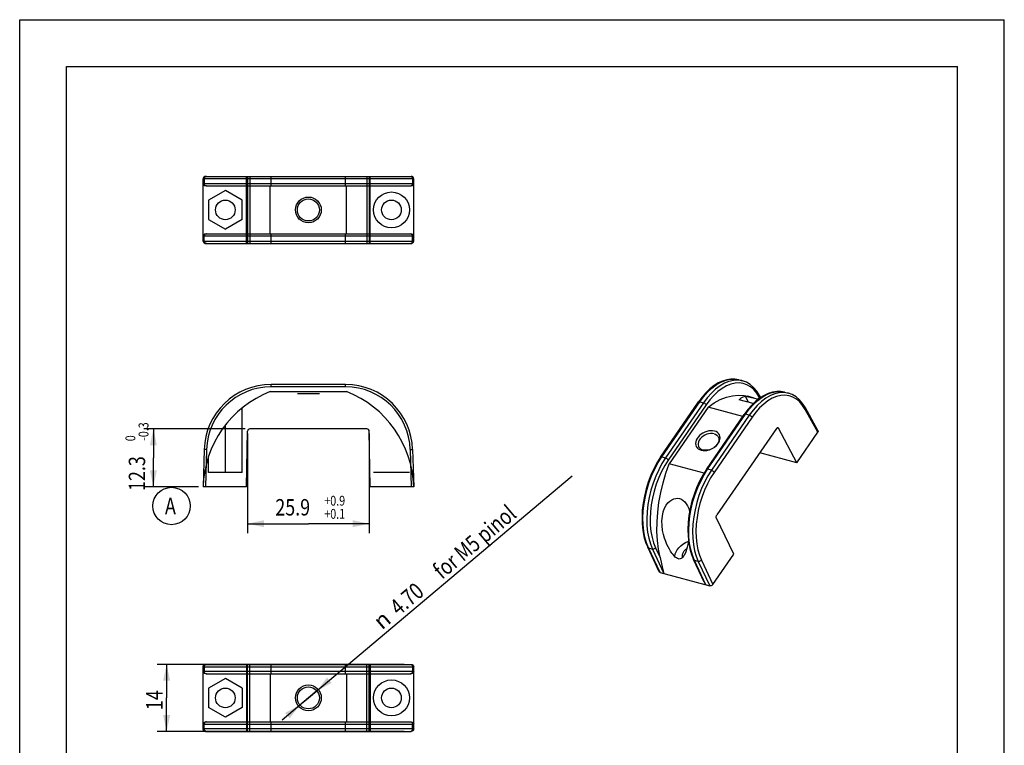
# Model space of a CAD drawing. Extents: x 0 to 212, y 0 to 297.
# Drawn here: x 0 to 210, y 142 to 297 of the extents above; entities that cross this region are included whole.
import ezdxf
from ezdxf.enums import TextEntityAlignment as Align

# ---------------------------------------------------------------- set-up
doc = ezdxf.new("R2010")
doc.units = 0
doc.header["$LTSCALE"] = 19.36
doc.layers.get('0').update_dxf_attribs({"linetype": 'CONTINUOUS'})
doc.layers.add('NOTES', color=7, linetype='CONTINUOUS')
doc.styles.get("Standard").update_dxf_attribs({"font": 'txt', "width": 0.8})
doc.styles.add('TEXTSTYLE_1', font='gdt', dxfattribs={"width": 0.8})
doc.dimstyles.get("Standard").update_dxf_attribs({"dimtxt": 2.5, "dimasz": 2.5, "dimexe": 1.25, "dimexo": 0.625, "dimtad": 1, "dimcen": 2.5, "dimazin": 3, "dimtfac": 1, "dimtmove": 0, "dimatfit": 3})

# ---------------------------------------------------------------- blocks, each defined once
blk = doc.blocks.new('_FILLED')
at = {"color": 0, "linetype": 'BYBLOCK'}
blk.add_solid([(0, 0), (-1, 0.214), (-1, -0.214)], dxfattribs=at)
blk = doc.blocks.new('*D0')
at = {"color": 2, "linetype": 'CONTINUOUS'}
for p, q in [((48.61, 208.7), (48.61, 187.49)), ((74.54, 208.7), (74.54, 187.49)), ((48.61, 189.49), (61.58, 189.49)), ((74.54, 189.49), (61.58, 189.49))]:
    blk.add_line(p, q, dxfattribs=at)
at = {"color": 2, "linetype": 'CONTINUOUS', "xscale": 3.5, "yscale": 3.5, "zscale": 3.5, "rotation": 180}
blk.add_blockref('_FILLED', (48.61, 189.49), dxfattribs=at)
at = {"color": 2, "linetype": 'CONTINUOUS', "xscale": 3.5, "yscale": 3.5, "zscale": 3.5}
blk.add_blockref('_FILLED', (74.54, 189.49), dxfattribs=at)
at = {"color": 5, "linetype": 'CONTINUOUS', "width": 0.8}
for s, height, p in [('+0.9', 2.1, (67.19, 193.34)), ('25.9', 3.5, (58.23, 191.24)), ('+0.1', 2.1, (67.19, 190.54))]:
    blk.add_text(s, height=height, dxfattribs=at).set_placement(p, align=Align.CENTER)
blk = doc.blocks.new('*D1')
at = {"color": 2, "linetype": 'CONTINUOUS'}
for p, q in [((82.01, 159.48), (29.34, 159.48)), ((31.34, 159.48), (31.34, 152.34)), ((31.34, 145.19), (31.34, 152.34)), ((82.01, 145.19), (29.34, 145.19))]:
    blk.add_line(p, q, dxfattribs=at)
at = {"color": 2, "linetype": 'CONTINUOUS', "xscale": 3.5, "yscale": 3.5, "zscale": 3.5}
for p, rotation in [((31.34, 159.48), 90), ((31.34, 145.19), 270)]:
    blk.add_blockref('_FILLED', p, dxfattribs=dict(at, rotation=rotation))
at = {"color": 5, "linetype": 'CONTINUOUS', "width": 0.8}
blk.add_text('14', height=3.5, rotation=90, dxfattribs=at).set_placement((30.47, 151.85), align=Align.CENTER)
blk = doc.blocks.new('*D2')
at = {"color": 2, "linetype": 'CONTINUOUS'}
for p, q in [((61.58, 152.34), (117.82, 199.7)), ((63.37, 153.85), (61.58, 152.34)), ((61.58, 152.34), (55.96, 147.6)), ((59.78, 150.82), (61.58, 152.34))]:
    blk.add_line(p, q, dxfattribs=at)
at = {"color": 2, "linetype": 'CONTINUOUS', "xscale": 3.5, "yscale": 3.5, "zscale": 3.5}
for p, rotation in [((63.37, 153.85), 220.1017456749), ((59.78, 150.82), 40.1017456749)]:
    blk.add_blockref('_FILLED', p, dxfattribs=dict(at, rotation=rotation))
at = {"color": 5, "linetype": 'CONTINUOUS', "width": 0.8}
for s, p in [(' for M5 pinol', (89.41, 176.92)), ('4.70', (80.84, 169.71))]:
    blk.add_text(s, height=3.5, rotation=40.1026, dxfattribs=at).set_placement(p)
at = {"color": 5, "linetype": 'CONTINUOUS', "style": 'TEXTSTYLE_1'}
blk.add_text('n', height=3.5, rotation=40.1026, dxfattribs=at).set_placement((77.27, 166.7))
blk = doc.blocks.new('*D3')
at = {"color": 2, "linetype": 'CONTINUOUS'}
for p, q in [((48.11, 209.7), (26.51, 209.7)), ((28.51, 209.7), (28.51, 203.53)), ((28.51, 197.37), (28.51, 203.53)), ((38.12, 197.37), (26.51, 197.37))]:
    blk.add_line(p, q, dxfattribs=at)
at = {"color": 2, "linetype": 'CONTINUOUS', "xscale": 3.5, "yscale": 3.5, "zscale": 3.5}
for p, rotation in [((28.51, 209.7), 90), ((28.51, 197.37), 270)]:
    blk.add_blockref('_FILLED', p, dxfattribs=dict(at, rotation=rotation))
at = {"color": 5, "linetype": 'CONTINUOUS', "width": 0.8}
for s, height, p in [('-0.3', 2.1, (27.46, 209.14)), (' 0', 2.1, (24.66, 207.46)), ('12.3', 3.5, (26.76, 200.18))]:
    blk.add_text(s, height=height, rotation=90, dxfattribs=at).set_placement(p, align=Align.CENTER)
blk = doc.blocks.new('BALLOON_BL2', base_point=(32.39, 193.27))
at = {"layer": 'NOTES', "color": 2, "linetype": 'CONTINUOUS'}
blk.add_circle((32.39, 193.27), 3.99, dxfattribs=at)
at = {"layer": 'NOTES', "color": 5, "linetype": 'CONTINUOUS', "width": 0.8}
blk.add_text('A', height=3.5, dxfattribs=at).set_placement((30.99, 191.52))

msp = doc.modelspace()

# ---------------------------------------------------------------- linework, layer by layer
at = {"color": 7, "linetype": 'CONTINUOUS'}
for p, q in [((0, 0), (0, 297)), ((0, 297), (210, 297)), ((210, 0), (210, 297)), ((10, 10), (10, 287)), ((10, 287), (200, 287)), ((200, 10), (200, 287)), ((39.123, 249.784), (39.123, 263.057)), ((39.634, 263.567), (83.519, 263.567)), ((48.395, 249.273), (48.395, 263.567)), ((74.758, 249.273), (74.758, 263.567)), ((84.029, 249.784), (84.029, 263.057)), ((39.769, 261.525), (83.384, 261.525)), ((43.862, 260.547), (40.289, 258.484)), ((47.436, 258.484), (43.862, 260.547)), ((53.424, 251.315), (53.424, 261.525)), ((69.728, 251.315), (69.728, 261.525)), ((40.289, 258.484), (40.289, 254.357)), ((47.436, 254.357), (47.436, 258.484)), ((40.289, 254.357), (43.862, 252.294)), ((47.436, 254.357), (43.862, 252.294)), ((39.769, 251.315), (83.384, 251.315)), ((39.634, 249.273), (83.519, 249.273)), ((153.358, 220.188), (154.173, 219.968)), ((53.424, 217.66), (69.728, 217.66)), ((59.228, 217.252), (63.925, 217.252)), ((155.463, 215.363), (154.797, 216.678)), ((156.683, 216.291), (155.298, 216.665)), ((158.036, 216.411), (157.789, 216.863)), ((163.134, 217.551), (163.948, 217.331)), ((136.683, 203.697), (144.77, 215.453)), ((146.85, 214.342), (138.546, 202.27)), ((154.226, 212.352), (146.85, 214.342)), ((156.453, 215.096), (153.449, 215.907)), ((170.238, 209.341), (167.564, 214.226)), ((47.436, 200.431), (47.436, 214.182)), ((146.458, 201.06), (154.545, 212.817)), ((43.862, 200.431), (43.862, 210.54)), ((48.395, 197.368), (48.601, 209.195)), ((74.041, 209.696), (49.111, 209.696)), ((74.758, 197.368), (74.552, 209.195)), ((161.39, 209.827), (148.693, 191.369)), ((165.732, 202.507), (161.812, 209.886)), ((165.732, 202.507), (170.193, 208.994)), ((40.289, 200.431), (40.289, 203.897)), ((165.732, 202.507), (157.823, 204.641)), ((145.958, 200.271), (138.546, 202.27)), ((47.436, 200.431), (40.289, 200.431)), ((83.12, 200.431), (75.462, 200.431)), ((48.395, 197.368), (39.123, 197.368)), ((84.029, 197.368), (74.758, 197.368)), ((152.304, 182.988), (148.595, 190.672)), ((136.386, 179.244), (133.943, 184.462)), ((147.843, 176.502), (152.304, 182.988)), ((136.605, 182.26), (137.125, 179.907)), ((145.471, 178.082), (143.718, 181.826)), ((136.585, 179.09), (147.175, 176.233)), ((137.125, 179.907), (137.4, 178.87)), ((39.123, 145.701), (39.123, 158.974)), ((39.634, 159.484), (83.519, 159.484)), ((48.395, 159.484), (48.395, 145.19)), ((74.758, 159.484), (74.758, 145.19)), ((84.029, 145.701), (84.029, 158.974)), ((39.769, 157.442), (83.384, 157.442)), ((43.862, 156.464), (40.289, 154.4)), ((47.436, 154.4), (43.862, 156.464)), ((53.424, 157.442), (53.424, 147.232)), ((69.728, 157.442), (69.728, 147.232)), ((40.289, 154.4), (40.289, 150.274)), ((47.436, 154.4), (47.436, 150.274)), ((43.862, 148.211), (40.289, 150.274)), ((47.436, 150.274), (43.862, 148.211)), ((39.769, 147.232), (83.384, 147.232)), ((39.634, 145.19), (83.519, 145.19))]:
    msp.add_line(p, q, dxfattribs=at)
at = {"color": 9, "linetype": 'CONTINUOUS'}
for p, q in [((84.029, 263.057), (39.123, 263.057)), ((39.349, 263.057), (39.349, 262.036)), ((48.601, 263.567), (48.601, 249.273)), ((49.111, 263.567), (49.111, 249.273)), ((53.637, 261.525), (53.637, 263.567)), ((69.516, 261.525), (69.516, 263.567)), ((74.041, 263.567), (74.041, 249.273)), ((74.552, 263.567), (74.552, 249.273)), ((83.804, 263.057), (83.804, 262.036)), ((39.123, 262.036), (84.029, 262.036)), ((84.029, 250.805), (39.123, 250.805)), ((39.349, 249.784), (39.349, 250.805)), ((53.637, 249.273), (53.637, 251.315)), ((69.516, 249.273), (69.516, 251.315)), ((83.804, 249.784), (83.804, 250.805)), ((39.123, 249.784), (84.029, 249.784)), ((53.637, 218.681), (53.637, 219.191)), ((69.516, 219.191), (53.637, 219.191)), ((69.516, 218.681), (53.637, 218.681)), ((69.516, 218.681), (69.516, 219.191)), ((153.358, 220.188), (153.358, 220.188)), ((154.173, 219.968), (154.173, 219.968)), ((157.862, 216.301), (157.748, 216.508)), ((163.134, 217.551), (163.134, 217.551)), ((163.948, 217.331), (163.948, 217.331)), ((136.939, 203.733), (145.026, 215.489)), ((145.84, 215.269), (137.753, 203.513)), ((146.412, 214.835), (138.325, 203.078)), ((145.026, 215.489), (145.84, 215.269)), ((146.714, 201.096), (154.801, 212.852)), ((155.616, 212.633), (147.529, 200.876)), ((156.188, 212.198), (148.101, 200.441)), ((155.616, 212.633), (154.801, 212.852)), ((170.193, 208.994), (167.524, 213.871)), ((161.528, 209.962), (161.812, 209.886)), ((39.349, 205.303), (39.123, 197.368)), ((39.859, 205.289), (39.349, 205.303)), ((39.859, 205.289), (39.634, 197.368)), ((83.294, 205.289), (83.804, 205.303)), ((83.294, 205.289), (83.519, 197.368)), ((83.804, 205.303), (84.029, 197.368)), ((136.939, 203.733), (137.753, 203.513)), ((147.529, 200.876), (146.714, 201.096)), ((136.585, 179.09), (134.141, 184.31)), ((134.141, 184.31), (134.955, 184.091)), ((134.955, 184.091), (137.4, 178.87)), ((135.627, 184.349), (136.605, 182.26)), ((144.731, 181.454), (143.916, 181.673)), ((146.361, 176.453), (143.916, 181.673)), ((144.731, 181.454), (147.175, 176.233)), ((145.403, 181.712), (147.843, 176.502)), ((39.123, 158.974), (84.029, 158.974)), ((84.029, 157.953), (39.123, 157.953)), ((39.349, 158.974), (39.349, 157.953)), ((48.601, 145.19), (48.601, 159.484)), ((49.111, 145.19), (49.111, 159.484)), ((53.637, 157.442), (53.637, 159.484)), ((69.516, 157.442), (69.516, 159.484)), ((74.041, 145.19), (74.041, 159.484)), ((74.552, 145.19), (74.552, 159.484)), ((83.804, 158.974), (83.804, 157.953)), ((53.637, 145.19), (53.637, 147.232)), ((69.516, 145.19), (69.516, 147.232)), ((39.123, 146.722), (84.029, 146.722)), ((84.029, 145.701), (39.123, 145.701)), ((39.349, 145.701), (39.349, 146.722)), ((83.804, 145.701), (83.804, 146.722))]:
    msp.add_line(p, q, dxfattribs=at)
at = {"color": 7, "linetype": 'CONTINUOUS'}
for points in [[(39.634, 263.567), (39.521, 263.555), (39.412, 263.517), (39.316, 263.456), (39.235, 263.375), (39.174, 263.279), (39.136, 263.17), (39.123, 263.057)], [(84.029, 263.057), (84.017, 263.17), (83.979, 263.279), (83.918, 263.375), (83.837, 263.456), (83.741, 263.517), (83.632, 263.555), (83.519, 263.567)], [(39.123, 262.036), (39.225, 261.803), (39.44, 261.612), (39.769, 261.525)], [(83.384, 261.525), (83.713, 261.612), (83.928, 261.803), (84.029, 262.036)], [(39.769, 251.315), (39.44, 251.229), (39.225, 251.038), (39.123, 250.805)], [(84.029, 250.805), (83.928, 251.038), (83.713, 251.229), (83.384, 251.315)], [(39.123, 249.784), (39.136, 249.67), (39.174, 249.562), (39.235, 249.466), (39.316, 249.385), (39.412, 249.324), (39.521, 249.286), (39.634, 249.273)], [(83.519, 249.273), (83.632, 249.286), (83.741, 249.324), (83.837, 249.385), (83.918, 249.466), (83.979, 249.562), (84.017, 249.67), (84.029, 249.784)], [(153.358, 220.188), (152.535, 220.336), (151.679, 220.344), (150.796, 220.21), (149.896, 219.93), (148.99, 219.506), (148.091, 218.942), (147.21, 218.245), (146.357, 217.425), (145.541, 216.491), (144.77, 215.453)], [(157.789, 216.863), (157.204, 217.784), (156.539, 218.562), (155.805, 219.188), (155.013, 219.657), (154.173, 219.968)], [(146.85, 214.342), (148.132, 215.238), (149.426, 215.949), (150.721, 216.468), (152.004, 216.79), (153.263, 216.913), (154.488, 216.834), (155.299, 216.665)], [(153.449, 215.907), (153.879, 216.305), (154.33, 216.561), (154.797, 216.678)], [(163.134, 217.551), (162.31, 217.699), (161.454, 217.707), (160.571, 217.573), (159.671, 217.293), (158.765, 216.869), (157.866, 216.305), (156.985, 215.608), (156.132, 214.788), (155.316, 213.854), (154.545, 212.817)], [(154.797, 216.678), (156.084, 216.44), (156.69, 216.29)], [(167.564, 214.226), (166.98, 215.147), (166.314, 215.925), (165.58, 216.551), (164.789, 217.02), (163.948, 217.331)], [(156.69, 216.29), (157.291, 216.114), (157.519, 216.03)], [(148.175, 209.249), (147.794, 209.318), (147.385, 209.331), (146.959, 209.285), (146.528, 209.183), (146.104, 209.026), (145.698, 208.821), (145.321, 208.571), (144.984, 208.284), (144.695, 207.967), (144.463, 207.63), (144.294, 207.282), (144.193, 206.931), (144.162, 206.588), (144.202, 206.262), (144.312, 205.961), (144.489, 205.695), (144.729, 205.47), (145.024, 205.292), (145.367, 205.166)], [(148.099, 208.686), (147.734, 208.749), (147.341, 208.751), (146.933, 208.692), (146.524, 208.573), (146.128, 208.399), (145.759, 208.175), (145.428, 207.909), (145.147, 207.611), (144.927, 207.29), (144.773, 206.958), (144.692, 206.625), (144.687, 206.303), (144.757, 206.003), (144.808, 205.886)], [(148.099, 208.686), (148.423, 208.564), (148.695, 208.386), (148.906, 208.16), (148.998, 208.008)], [(148.998, 208.008), (149.049, 207.892), (149.119, 207.592), (149.113, 207.27), (149.032, 206.937), (148.879, 206.605), (148.658, 206.284), (148.378, 205.986), (148.099, 205.762)], [(148.102, 205.758), (148.221, 205.844), (148.559, 206.131), (148.847, 206.448), (149.079, 206.785), (149.248, 207.133), (149.349, 207.484), (149.38, 207.827), (149.34, 208.153), (149.23, 208.454), (149.053, 208.72), (148.813, 208.945), (148.518, 209.123), (148.175, 209.249)], [(161.39, 209.827), (161.462, 209.913), (161.541, 209.972), (161.62, 209.999), (161.688, 209.995)], [(161.688, 209.995), (161.76, 209.954), (161.812, 209.886)], [(170.238, 209.341), (170.243, 209.331), (170.267, 209.253), (170.266, 209.169), (170.241, 209.08), (170.193, 208.994)], [(144.808, 205.886), (144.9, 205.735), (145.111, 205.509), (145.383, 205.331), (145.707, 205.209)], [(145.367, 205.166), (145.748, 205.097), (146.157, 205.084), (146.583, 205.13), (147.014, 205.232), (147.152, 205.277)], [(147.151, 205.281), (146.872, 205.203), (146.464, 205.144), (146.071, 205.145), (145.707, 205.209)], [(147.152, 205.277), (147.438, 205.389), (147.844, 205.594), (148.102, 205.758)], [(136.683, 203.697), (135.917, 202.489), (135.218, 201.189), (134.593, 199.814), (134.05, 198.38), (133.594, 196.903), (133.23, 195.399), (132.963, 193.887), (132.796, 192.382), (132.73, 190.903), (132.768, 189.466), (132.909, 188.087), (133.153, 186.783), (133.499, 185.57), (133.943, 184.462)], [(136.605, 182.26), (136.254, 184.026), (136.024, 185.893), (135.916, 187.844), (135.932, 189.859), (136.072, 191.922), (136.335, 194.012), (136.718, 196.111), (137.217, 198.2), (137.828, 200.259), (138.546, 202.27)], [(146.458, 201.06), (145.692, 199.852), (144.993, 198.552), (144.369, 197.177), (143.825, 195.743), (143.369, 194.266), (143.006, 192.762), (142.739, 191.25), (142.571, 189.745), (142.505, 188.266), (142.543, 186.829), (142.684, 185.45), (142.929, 184.146), (143.275, 182.933), (143.718, 181.826)], [(138.298, 184.534), (138.039, 185.078), (137.785, 185.692), (137.54, 186.386), (137.315, 187.175), (137.126, 188.075), (137.003, 189.076), (136.978, 190.112), (137.068, 191.115), (137.267, 192.025), (137.55, 192.793), (137.886, 193.419), (138.257, 193.915), (138.656, 194.304), (139.076, 194.595), (139.501, 194.788), (139.927, 194.892), (140.349, 194.908), (140.755, 194.841)], [(140.755, 194.841), (141.145, 194.694), (141.517, 194.463), (141.861, 194.151), (142.174, 193.758), (142.436, 193.312)], [(142.436, 193.312), (142.688, 192.718), (142.88, 192.069), (142.881, 192.059)], [(148.595, 190.672), (148.563, 190.769), (148.55, 190.885), (148.558, 191.011), (148.586, 191.139), (148.632, 191.261), (148.693, 191.369)], [(139.697, 182.505), (139.699, 182.568), (139.798, 183.028), (139.983, 183.491), (140.251, 183.945), (140.594, 184.378), (141.003, 184.78), (141.469, 185.142), (141.981, 185.453), (142.525, 185.708), (142.654, 185.751)], [(142.663, 185.66), (142.519, 185.042), (142.361, 184.457), (142.206, 183.955), (142.053, 183.521), (141.9, 183.149), (141.746, 182.831), (141.591, 182.564), (141.429, 182.342), (141.257, 182.165), (141.076, 182.039), (140.883, 181.966), (140.685, 181.948), (140.499, 181.978)], [(140.499, 181.978), (140.294, 182.056), (140.067, 182.19), (139.83, 182.376), (139.589, 182.609), (139.339, 182.893), (139.083, 183.227), (138.823, 183.61), (138.563, 184.042), (138.298, 184.534)], [(141.388, 182.3), (141.331, 182.546), (141.336, 182.833), (141.408, 183.13), (141.545, 183.426), (141.741, 183.712), (141.991, 183.978), (142.286, 184.215), (142.287, 184.215)], [(136.585, 179.09), (136.501, 179.124), (136.434, 179.175), (136.386, 179.244)], [(146.361, 176.453), (145.714, 177.59), (145.472, 178.081)], [(147.843, 176.502), (147.775, 176.42), (147.689, 176.348), (147.592, 176.29), (147.486, 176.247), (147.378, 176.223), (147.272, 176.218), (147.175, 176.233)], [(39.123, 158.974), (39.136, 159.087), (39.174, 159.195), (39.235, 159.292), (39.316, 159.373), (39.412, 159.434), (39.521, 159.471), (39.634, 159.484)], [(39.769, 157.442), (39.44, 157.529), (39.225, 157.719), (39.123, 157.953)], [(84.029, 157.953), (83.928, 157.719), (83.713, 157.529), (83.384, 157.442)], [(83.519, 159.484), (83.632, 159.471), (83.741, 159.434), (83.837, 159.373), (83.918, 159.292), (83.979, 159.195), (84.017, 159.087), (84.029, 158.974)], [(39.123, 146.722), (39.225, 146.955), (39.44, 147.146), (39.769, 147.232)], [(83.384, 147.232), (83.713, 147.146), (83.928, 146.955), (84.029, 146.722)], [(39.634, 145.19), (39.521, 145.203), (39.412, 145.241), (39.316, 145.301), (39.235, 145.383), (39.174, 145.479), (39.136, 145.587), (39.123, 145.701)], [(84.029, 145.701), (84.017, 145.587), (83.979, 145.479), (83.918, 145.383), (83.837, 145.301), (83.741, 145.241), (83.632, 145.203), (83.519, 145.19)]]:
    msp.add_lwpolyline(points, dxfattribs=at)
at = {"color": 9, "linetype": 'CONTINUOUS'}
for points in [[(39.859, 263.567), (39.76, 263.558), (39.665, 263.529), (39.577, 263.482), (39.498, 263.418), (39.435, 263.341), (39.388, 263.253), (39.359, 263.158), (39.349, 263.057)], [(83.294, 263.567), (83.393, 263.558), (83.488, 263.529), (83.576, 263.482), (83.654, 263.418), (83.718, 263.341), (83.765, 263.253), (83.794, 263.158), (83.804, 263.057)], [(39.859, 261.525), (39.76, 261.535), (39.665, 261.564), (39.577, 261.611), (39.498, 261.675), (39.435, 261.752), (39.388, 261.84), (39.359, 261.935), (39.349, 262.036)], [(83.294, 261.525), (83.393, 261.535), (83.488, 261.564), (83.576, 261.611), (83.654, 261.675), (83.718, 261.752), (83.765, 261.84), (83.794, 261.935), (83.804, 262.036)], [(39.859, 251.315), (39.76, 251.306), (39.665, 251.277), (39.577, 251.23), (39.498, 251.166), (39.435, 251.089), (39.388, 251.001), (39.359, 250.906), (39.349, 250.805)], [(83.294, 251.315), (83.393, 251.306), (83.488, 251.277), (83.576, 251.23), (83.654, 251.166), (83.718, 251.089), (83.765, 251.001), (83.794, 250.906), (83.804, 250.805)], [(39.859, 249.273), (39.76, 249.283), (39.665, 249.312), (39.577, 249.359), (39.498, 249.423), (39.435, 249.5), (39.388, 249.588), (39.359, 249.683), (39.349, 249.784)], [(83.294, 249.273), (83.393, 249.283), (83.488, 249.312), (83.576, 249.359), (83.654, 249.423), (83.718, 249.5), (83.765, 249.588), (83.794, 249.683), (83.804, 249.784)], [(145.026, 215.489), (145.843, 216.584), (146.712, 217.565), (147.622, 218.418), (148.56, 219.126), (149.511, 219.679), (150.463, 220.068), (151.404, 220.291), (152.324, 220.343)], [(154.173, 219.968), (154.026, 220.005), (153.138, 220.123), (152.219, 220.071), (151.277, 219.849), (150.325, 219.459), (149.374, 218.906), (148.437, 218.198), (147.526, 217.346), (146.657, 216.364), (145.84, 215.269)], [(157.748, 216.508), (157.204, 217.366), (156.579, 218.097), (155.881, 218.687), (155.12, 219.124), (154.305, 219.401), (153.45, 219.515), (152.563, 219.464), (151.655, 219.25), (150.737, 218.874), (149.82, 218.341), (148.916, 217.658), (148.038, 216.836), (147.2, 215.89), (146.412, 214.835)], [(152.324, 220.343), (153.211, 220.225), (153.358, 220.188)], [(154.801, 212.852), (155.618, 213.947), (156.487, 214.929), (157.397, 215.781), (158.335, 216.489), (159.286, 217.042), (160.238, 217.431), (161.18, 217.654), (162.099, 217.706)], [(163.948, 217.331), (163.801, 217.368), (162.914, 217.486), (161.994, 217.434), (161.053, 217.212), (160.101, 216.822), (159.15, 216.269), (158.212, 215.561), (157.302, 214.709), (156.433, 213.727), (155.616, 212.633)], [(167.524, 213.871), (166.98, 214.73), (166.355, 215.46), (165.657, 216.05), (164.895, 216.487), (164.081, 216.764), (163.225, 216.878), (162.338, 216.827), (161.431, 216.613), (160.513, 216.237), (159.595, 215.705), (158.691, 215.022), (157.814, 214.2), (156.975, 213.253), (156.188, 212.198)], [(157.748, 216.508), (157.801, 216.612), (157.821, 216.716), (157.81, 216.814), (157.789, 216.863)], [(162.099, 217.706), (162.987, 217.588), (163.134, 217.551)], [(144.77, 215.453), (144.786, 215.472), (144.844, 215.501), (144.926, 215.507), (145.026, 215.489)], [(146.412, 214.835), (146.356, 214.922), (146.275, 215.012), (146.176, 215.097), (146.066, 215.171), (145.951, 215.23), (145.84, 215.269)], [(167.524, 213.871), (167.576, 213.975), (167.597, 214.079), (167.585, 214.177), (167.564, 214.226)], [(154.545, 212.817), (154.561, 212.835), (154.619, 212.864), (154.701, 212.87), (154.801, 212.852)], [(156.188, 212.198), (156.131, 212.285), (156.051, 212.375), (155.952, 212.46), (155.841, 212.534), (155.727, 212.593), (155.616, 212.633)], [(134.141, 184.31), (133.707, 185.391), (133.363, 186.591), (133.116, 187.896), (132.972, 189.288), (132.933, 190.745), (132.998, 192.249), (133.169, 193.782), (133.441, 195.324), (133.813, 196.859), (134.28, 198.368), (134.836, 199.83), (135.471, 201.225), (136.176, 202.531), (136.939, 203.733)], [(136.683, 203.697), (136.699, 203.715), (136.757, 203.744), (136.839, 203.75), (136.939, 203.733)], [(137.753, 203.513), (136.991, 202.311), (136.286, 201.005), (135.65, 199.611), (135.095, 198.148), (134.628, 196.639), (134.256, 195.104), (133.983, 193.562), (133.813, 192.03), (133.747, 190.526), (133.787, 189.068), (133.931, 187.677), (134.178, 186.371), (134.521, 185.171), (134.955, 184.091)], [(138.325, 203.078), (137.59, 201.92), (136.91, 200.66), (136.298, 199.315), (135.762, 197.905), (135.312, 196.45), (134.953, 194.97), (134.69, 193.482), (134.526, 192.005), (134.462, 190.554), (134.5, 189.149), (134.64, 187.807), (134.877, 186.549), (135.209, 185.391), (135.627, 184.349)], [(138.325, 203.078), (138.269, 203.166), (138.188, 203.255), (138.089, 203.34), (137.979, 203.415), (137.864, 203.474), (137.753, 203.513)], [(143.916, 181.673), (143.482, 182.754), (143.139, 183.954), (142.892, 185.259), (142.748, 186.651), (142.708, 188.109), (142.774, 189.612), (142.944, 191.145), (143.217, 192.687), (143.589, 194.222), (144.056, 195.731), (144.611, 197.193), (145.247, 198.588), (145.952, 199.894), (146.714, 201.096)], [(147.529, 200.876), (146.766, 199.675), (146.061, 198.368), (145.426, 196.974), (144.87, 195.511), (144.403, 194.002), (144.032, 192.467), (143.759, 190.925), (143.589, 189.393), (143.523, 187.889), (143.562, 186.431), (143.707, 185.04), (143.953, 183.735), (144.297, 182.534), (144.731, 181.454)], [(148.101, 200.441), (147.366, 199.283), (146.686, 198.023), (146.073, 196.678), (145.537, 195.268), (145.087, 193.813), (144.728, 192.333), (144.465, 190.845), (144.301, 189.368), (144.238, 187.918), (144.276, 186.512), (144.415, 185.17), (144.653, 183.912), (144.984, 182.754), (145.403, 181.712)], [(146.458, 201.06), (146.474, 201.078), (146.532, 201.107), (146.614, 201.113), (146.714, 201.096)], [(148.101, 200.441), (148.044, 200.529), (147.964, 200.619), (147.865, 200.703), (147.754, 200.778), (147.64, 200.837), (147.529, 200.876)], [(133.943, 184.462), (133.972, 184.415), (134.044, 184.351), (134.141, 184.31)], [(135.627, 184.349), (135.545, 184.258), (135.44, 184.18), (135.321, 184.121), (135.194, 184.085), (135.07, 184.075), (134.955, 184.091)], [(143.718, 181.826), (143.748, 181.778), (143.82, 181.714), (143.916, 181.673)], [(145.403, 181.712), (145.32, 181.621), (145.216, 181.543), (145.096, 181.484), (144.97, 181.448), (144.845, 181.438), (144.731, 181.454)], [(39.859, 159.484), (39.76, 159.474), (39.665, 159.446), (39.577, 159.399), (39.498, 159.335), (39.435, 159.258), (39.388, 159.17), (39.359, 159.075), (39.349, 158.974)], [(39.859, 157.442), (39.76, 157.452), (39.665, 157.481), (39.577, 157.527), (39.498, 157.592), (39.435, 157.669), (39.388, 157.757), (39.359, 157.852), (39.349, 157.953)], [(83.294, 159.484), (83.393, 159.474), (83.488, 159.446), (83.576, 159.399), (83.654, 159.335), (83.718, 159.258), (83.765, 159.17), (83.794, 159.075), (83.804, 158.974)], [(83.294, 157.442), (83.393, 157.452), (83.488, 157.481), (83.576, 157.527), (83.654, 157.592), (83.718, 157.669), (83.765, 157.757), (83.794, 157.852), (83.804, 157.953)], [(39.859, 147.232), (39.76, 147.222), (39.665, 147.194), (39.577, 147.147), (39.498, 147.083), (39.435, 147.006), (39.388, 146.918), (39.359, 146.823), (39.349, 146.722)], [(83.294, 147.232), (83.393, 147.222), (83.488, 147.194), (83.576, 147.147), (83.654, 147.083), (83.718, 147.006), (83.765, 146.918), (83.794, 146.823), (83.804, 146.722)], [(39.859, 145.19), (39.76, 145.2), (39.665, 145.229), (39.577, 145.275), (39.498, 145.34), (39.435, 145.417), (39.388, 145.505), (39.359, 145.6), (39.349, 145.701)], [(83.294, 145.19), (83.393, 145.2), (83.488, 145.229), (83.576, 145.275), (83.654, 145.34), (83.718, 145.417), (83.765, 145.505), (83.794, 145.6), (83.804, 145.701)]]:
    msp.add_lwpolyline(points, dxfattribs=at)
at = {"color": 7, "linetype": 'CONTINUOUS'}
for centre, radius in [((43.862, 256.42), 2.093), ((61.576, 256.42), 2.757), ((61.576, 256.42), 2.348), ((79.291, 256.42), 3.829), ((79.291, 256.42), 2.093), ((79.291, 152.337), 3.829), ((43.862, 152.337), 2.093), ((61.576, 152.337), 2.757), ((61.576, 152.337), 2.348), ((79.291, 152.337), 2.093)]:
    msp.add_circle(centre, radius, dxfattribs=at)
at = {"color": 9, "linetype": 'CONTINUOUS'}
for centre, radius, start, end in [((53.637, 204.897), 14.294, 90, 178.37206), ((53.637, 204.897), 13.784, 90, 178.37206), ((69.516, 204.897), 14.294, 1.62794, 90), ((69.516, 204.897), 13.784, 1.62794, 90)]:
    msp.add_arc(centre, radius, start, end, dxfattribs=at)
at = {"color": 7, "linetype": 'CONTINUOUS'}
for centre, radius, start, end in [((61.576, 196.729), 22.462, 111.27997, 178.37206), ((61.576, 196.729), 22.462, 1.62794, 68.72003), ((49.111, 209.186), 0.51, 90, 179), ((74.041, 209.186), 0.51, 1, 90)]:
    msp.add_arc(centre, radius, start, end, dxfattribs=at)

# ---------------------------------------------------------------- block references
at = {"layer": 'NOTES', "color": 2, "linetype": 'CONTINUOUS'}
msp.add_blockref('BALLOON_BL2', (32.388, 193.268), dxfattribs=at)

# ---------------------------------------------------------------- dimensions: what is measured, and where the dimension line sits
at = {"color": 2, "linetype": 'CONTINUOUS'}
for base, p1, p2, angle, picture, middle in [((28.508, 209.696), (38.123, 197.368), (48.111, 209.696), 90, '*D3', (26.289, 199.532)), ((48.61, 189.495), (74.543, 208.696), (48.61, 208.696), 180, '*D0', (57.115, 192.995)), ((31.344, 145.19), (82.008, 159.484), (82.008, 145.19), 270, '*D1', (29.974, 149.346))]:
    dim = msp.add_linear_dim(base=base, p1=p1, p2=p2, angle=angle, dimstyle='Standard', dxfattribs=at)
    dim.commit()
    dim.dimension.update_dxf_attribs({"geometry": picture, "text_midpoint": middle, "dimtype": 128})
dim = msp.add_diameter_dim_2p(p1=(63.373, 153.85), p2=(59.78, 150.825), dimstyle='Standard', dxfattribs=at)
dim.commit()
dim.dimension.update_dxf_attribs({"geometry": '*D2', "text_midpoint": (96.135, 184.873), "dimtype": 131})

doc.saveas('drawing.dxf')
